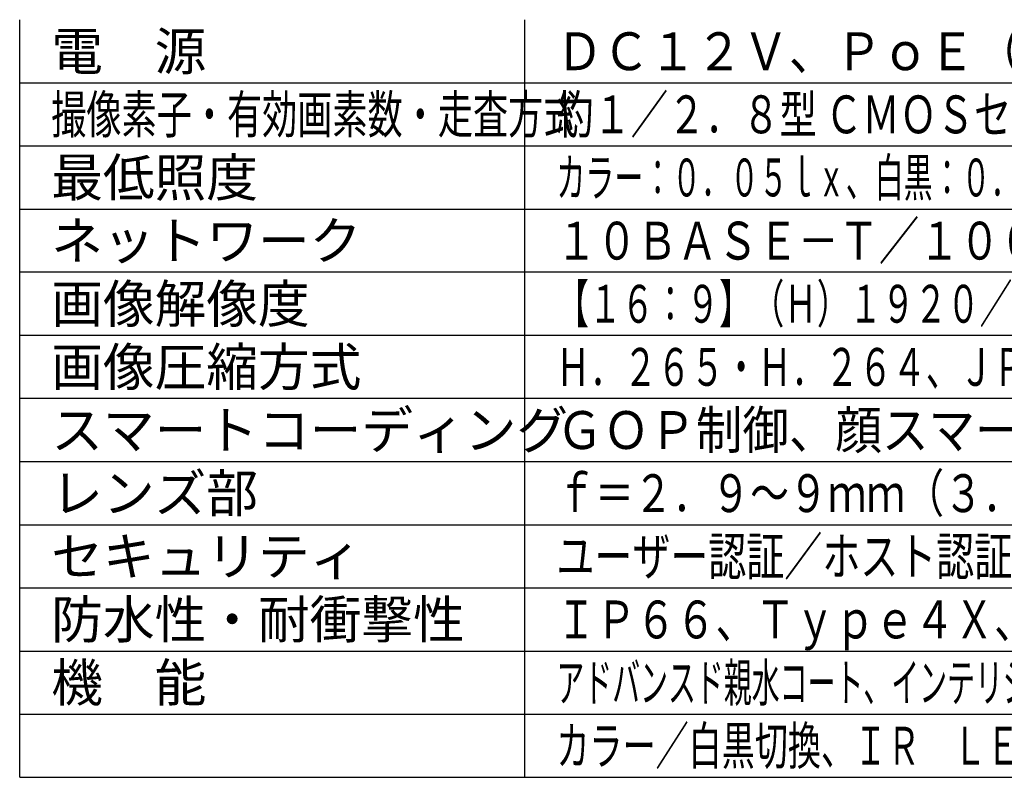
# Model space of a CAD drawing. Units: millimetres. Extents: x 2 to 138, y 371 to 485.
# Drawn here: x 2 to 80, y 371 to 431 of the extents above; entities that cross this region are included whole.
import ezdxf

# ---------------------------------------------------------------- set-up
doc = ezdxf.new("R2010")
doc.units = ezdxf.units.MM
doc.layers.add('MOJI1', color=2, linetype='Continuous')
doc.layers.add('WAKU', color=4, linetype='Continuous')
doc.styles.get("Standard").update_dxf_attribs({"font": 'monotxt.shx', "bigfont": 'bigfont.shx'})

msp = doc.modelspace()

# ---------------------------------------------------------------- linework, layer by layer
at = {"layer": 'WAKU'}
for p, q in [((2, 371), (2, 431)), ((42, 371), (42, 431)), ((2, 371), (127, 371))]:
    msp.add_line(p, q, dxfattribs=at)
at = {"layer": 'WAKU', "color": 1}
for p, q in [((2, 426), (127, 426)), ((2, 421), (127, 421)), ((2, 416), (127, 416)), ((127, 411), (2, 411)), ((127, 406), (2, 406)), ((127, 401), (2, 401)), ((2, 396), (127, 396)), ((2, 391), (127, 391)), ((2, 386), (127, 386)), ((2, 381), (127, 381)), ((2, 376), (127, 376))]:
    msp.add_line(p, q, dxfattribs=at)

# ---------------------------------------------------------------- texts
at = {"layer": 'MOJI1'}
for s, width, p in [('ＤＣ１２Ｖ、ＰｏＥ（ＩＥＥＥ８０２．３ａｆ準拠）', 0.9, (44.5, 427)), ('撮像素子・有効画素数・走査方式', 0.68, (4.5, 422)), ('約１／２．８型 ＣＭＯＳセンサー・約５１０万画素・プログレッシブ', 0.72, (44.5, 422)), ('カラー：０．０５ｌｘ、白黒：０．０４ｌｘ（Ｆ１．３）／０ｌｘ（ＩＲ\u3000ＬＥＤ点灯時）', 0.56, (44.5, 417)), ('１０ＢＡＳＥ－Ｔ／１００ＢＡＳＥ－ＴＸ、ＲＪ４５コネクター', 0.78, (44.5, 412)), ('【１６：９】（Ｈ）１９２０／１２８０／６４０／３２０（３０ｆｐｓモード）', 0.63, (44.5, 407)), ('Ｈ．２６５・Ｈ．２６４、ＪＰＥＧ\u3000※独立に４ストリーム分の配信設定可能', 0.65, (44.5, 402)), ('ＧＯＰ制御、顔スマートコーディング、オートＶＩＱＳ', 0.9, (44.5, 397)), ('ｆ＝２．９～９ｍｍ（３．１倍、電動ズーム／電動フォーカス）', 0.75, (44.5, 392)), ('ユーザー認証／ホスト認証／ＨＴＴＰＳ／動画ファイルの改ざん検出', 0.735, (44.5, 387)), ('ＩＰ６６、Ｔｙｐｅ４Ｘ、ＮＥＭＡ４Ｘ 準拠・５０Ｊ／ＩＫ１０', 0.77, (44.5, 382)), ('アドバンスド親水コート、インテリジェントオート、スーパーダイナミック、逆光／強光補正、', 0.54, (44.5, 377)), ('カラー／白黒切換、ＩＲ\u3000ＬＥＤ、ＶＭＤ、ＡＦ、ＳＤメモリーカードスロット', 0.64, (44.5, 372))]:
    msp.add_text(s, height=3, dxfattribs=dict(at, width=width)).set_placement(p)
for s, p in [('電\u3000源', (4.5, 427)), ('最低照度', (4.5, 417)), ('ネットワーク', (4.5, 412)), ('画像解像度', (4.5, 407)), ('画像圧縮方式', (4.5, 402)), ('スマートコーディング', (4.5, 397)), ('レンズ部', (4.5, 392)), ('セキュリティ', (4.5, 387)), ('防水性・耐衝撃性', (4.5, 382)), ('機\u3000能', (4.5, 377))]:
    msp.add_text(s, height=3, dxfattribs=at).set_placement(p)

doc.saveas('drawing.dxf')
